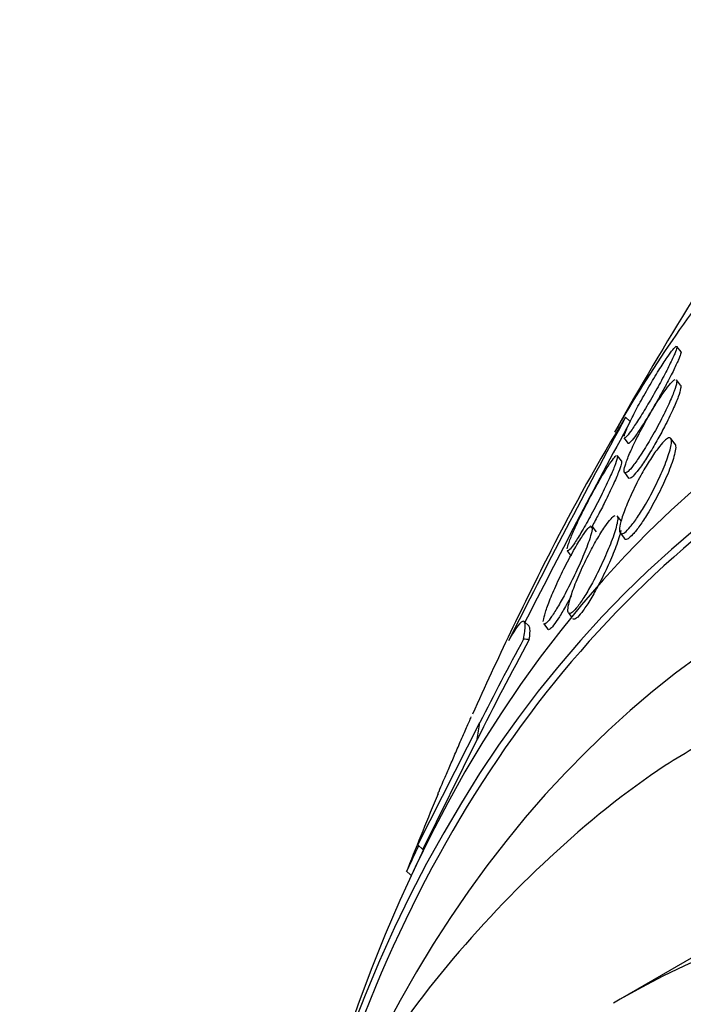
# Model space of a CAD drawing. Units: millimetres. Extents: x 0 to 1408, y 0 to 1210.
# Drawn here: x 526 to 531, y 283 to 291 of the extents above; entities that cross this region are included whole.
import ezdxf
from ezdxf import colors
from ezdxf.entities.mleader import LeaderData, LeaderLine
from ezdxf.math import Vec2, Vec3

# ---------------------------------------------------------------- set-up
doc = ezdxf.new("R2010")
doc.units = ezdxf.units.MM
doc.layers.add('DV7_Défaut', color=7, linetype='Continuous')
doc.layers.add('Défaut', color=7, linetype='Continuous')

# ---------------------------------------------------------------- blocks, each defined once
blk = doc.blocks.new('_DOT')
at = {"color": 0}
blk.add_line((0, 0), (-1, 0), dxfattribs=at)
at = {"color": 0, "const_width": 0.333}
blk.add_lwpolyline([(-0.1665, 0, 1), (0.1665, 0, 1)], format="xyb", close=True, dxfattribs=at)
blk = doc.blocks.new('SE6')
at = {"layer": 'DV7_Défaut', "color": 7, "linetype": 'Continuous'}
for p, q in [((530.9533, 288.0096), (530.9203, 288.0531)), ((530.9495, 287.735), (530.9167, 287.7782)), ((530.498, 287.4719), (530.5365, 287.4366)), ((530.4855, 287.3024), (530.5197, 287.2572)), ((530.9052, 287.2517), (530.87, 287.2981)), ((530.4648, 287.1128), (530.4321, 287.1559)), ((530.4888, 287.0184), (530.5232, 286.9731)), ((530.4641, 286.6178), (530.4298, 286.6631)), ((530.259, 286.5317), (530.2247, 286.5769)), ((530.4541, 286.5224), (530.4895, 286.4756)), ((530.019, 286.3765), (530.0531, 286.3315)), ((530.0296, 285.8666), (530.0558, 285.8321)), ((529.708, 285.7575), (529.6674, 285.7947)), ((529.826, 285.7784), (529.8615, 285.7317)), ((528.7953, 283.9625), (529.3033, 284.9664)), ((528.8351, 283.926), (529.2824, 284.8286)), ((528.7953, 283.9625), (528.8351, 283.926)), ((528.6996, 283.7501), (528.7385, 283.7145)), ((531.0565, 283.0435), (530.4554, 282.6965))]:
    blk.add_line(p, q, dxfattribs=at)
for centre, radius, start, end in [((555.3013, 273.3699), 28.55, 148.15645, 150.67637), ((596.1448, 251.959), 74.6368, 151.587955, 153.17799), ((543.9494, 279.2408), 15.7699, 148.53704, 153.12362), ((598.3194, 250.8453), 77.0288, 151.638452, 153.030556), ((555.3013, 273.3699), 28.55, 152.90612, 155.88408), ((555.3013, 273.3699), 28.55, 157.31224, 158.6421), ((495.1983, 299.5096), 37.0284, 334.80877, 335.16757), ((484.4486, 304.167), 48.7904, 335.21243, 335.48625)]:
    blk.add_arc(centre, radius, start, end, dxfattribs=at)
for centre, major_axis, ratio, start_param, end_param in [((544.3412, 267.0421), (11.988, -20.7639), 0.57735, 0, 3.616357), ((543.9876, 266.838), (11.8227, -20.4775), 0.57735, 0, 3.66077), ((546.8161, 268.471), (12.9528, -22.4349), 0.57735, 3.356647, 3.466152), ((543.0742, 266.3106), (11.3275, -19.6198), 0.57735, 0, 3.514416), ((543.9876, 266.838), (-11.7925, 20.4252), 0.57735, 0, 0.500313), ((539.0205, 288.2995), (-10.3882, -11.3285), 0.390964, -1.004345, -0.933991), ((539.0205, 288.2995), (-10.4507, -11.3967), 0.390964, -1.005916, -0.947657), ((528.5746, 284.0848), (1.3509, 1.4732), 0.390964, 0.285696, 0.333544), ((520.5444, 278.8487), (8.1103, 8.8444), 0.390964, -0.53666, -0.517484), ((540.7054, 264.943), (10.25, -17.7535), 0.57735, 0, 3.141593), ((540.7054, 264.943), (10.25, -17.7535), 0.57735, 3.141593, 3.147013)]:
    blk.add_ellipse(centre, major_axis=major_axis, ratio=ratio, start_param=start_param, end_param=end_param, dxfattribs=at)
for points, knots in [([(530.4865, 287.3152), (530.489, 287.3264), (530.4952, 287.3438), (530.5043, 287.3657), (530.5144, 287.39), (530.5285, 287.4203), (530.5452, 287.4543), (530.5634, 287.4913), (530.5854, 287.5336), (530.6094, 287.5779), (530.6341, 287.6237), (530.6617, 287.673), (530.6899, 287.7215), (530.7167, 287.7678), (530.745, 287.8149), (530.7716, 287.8576), (530.7955, 287.8959), (530.8188, 287.9319), (530.839, 287.9616), (530.857, 287.988), (530.8731, 288.0101), (530.8857, 288.0258), (530.8975, 288.0405), (530.9066, 288.05), (530.9123, 288.0537)], [0, 0, 0, 0, 0.1152202, 0.1152202, 0.1152202, 0.2430755, 0.2430755, 0.2430755, 0.382519, 0.382519, 0.382519, 0.5266523, 0.5266523, 0.5266523, 0.6644449, 0.6644449, 0.6644449, 0.7877083, 0.7877083, 0.7877083, 0.897152, 0.897152, 0.897152, 1, 1, 1, 1]), ([(530.9192, 288.0545), (530.9201, 288.0534), (530.9204, 288.0512), (530.9201, 288.0482), (530.9195, 288.0405), (530.9152, 288.0266), (530.9079, 288.008), (530.9043, 287.9987), (530.8998, 287.9881), (530.8947, 287.9764)], [0, 0, 0, 0, 0.205635, 0.205635, 0.205635, 0.734901, 0.734901, 0.734901, 1, 1, 1, 1]), ([(530.8947, 287.9764), (530.8818, 287.9474), (530.8644, 287.9112), (530.8441, 287.8711), (530.8238, 287.8311), (530.7999, 287.7862), (530.7745, 287.7398), (530.7487, 287.6929), (530.7204, 287.643), (530.6922, 287.5949), (530.6657, 287.5499), (530.6385, 287.5049), (530.6133, 287.4651), (530.591, 287.4298), (530.5696, 287.3975), (530.5516, 287.3718), (530.5354, 287.3488), (530.5214, 287.3304), (530.5108, 287.3184), (530.5007, 287.3068), (530.4934, 287.3006), (530.4893, 287.3001), (530.488, 287.2999), (530.4871, 287.3003), (530.4864, 287.3012)], [0, 0, 0, 0, 0.1537881, 0.1537881, 0.1537881, 0.3074029, 0.3074029, 0.3074029, 0.4632462, 0.4632462, 0.4632462, 0.6093708, 0.6093708, 0.6093708, 0.7386687, 0.7386687, 0.7386687, 0.8542876, 0.8542876, 0.8542876, 0.9651064, 0.9651064, 0.9651064, 1, 1, 1, 1]), ([(530.9523, 288.0109), (530.9537, 288.009), (530.9536, 288.0046), (530.9522, 287.998), (530.9499, 287.9872), (530.9439, 287.9702), (530.9349, 287.9488), (530.9249, 287.925), (530.9111, 287.8952), (530.8946, 287.8617), (530.8767, 287.8251), (530.8551, 287.7832), (530.8314, 287.7391), (530.8142, 287.707), (530.7956, 287.6732), (530.7765, 287.6391)], [0, 0, 0, 0, 0.127518, 0.127518, 0.127518, 0.335471, 0.335471, 0.335471, 0.565839, 0.565839, 0.565839, 0.817495, 0.817495, 0.817495, 1, 1, 1, 1]), ([(530.9176, 287.7579), (530.9155, 287.7411), (530.9082, 287.7161), (530.8971, 287.6856), (530.886, 287.6552), (530.8707, 287.6187), (530.8524, 287.5787), (530.8329, 287.536), (530.8095, 287.4882), (530.7839, 287.4391), (530.7584, 287.3902), (530.7299, 287.3384), (530.7011, 287.289), (530.6749, 287.2442), (530.6476, 287.1997), (530.6221, 287.1611), (530.6001, 287.1278), (530.5788, 287.0977), (530.5606, 287.0745), (530.5443, 287.0536), (530.5299, 287.0376), (530.5187, 287.0276), (530.5077, 287.0178), (530.4994, 287.0134), (530.4941, 287.0144), (530.4885, 287.0154), (530.4862, 287.0224), (530.487, 287.0342), (530.4878, 287.0473), (530.4925, 287.0667), (530.5002, 287.0904), (530.5089, 287.1172), (530.5218, 287.1501), (530.5378, 287.1867), (530.5551, 287.2267), (530.5767, 287.272), (530.6007, 287.3193), (530.6251, 287.3674), (530.6529, 287.4191), (530.6816, 287.4693), (530.7083, 287.516), (530.7367, 287.563), (530.7636, 287.605), (530.7871, 287.6416), (530.8103, 287.6755), (530.8306, 287.7027), (530.8485, 287.7267), (530.8646, 287.7463), (530.8776, 287.7597), (530.89, 287.7724), (530.8999, 287.7799), (530.9066, 287.7818)], [0, 0, 0, 0, 0.064515, 0.064515, 0.064515, 0.12876, 0.12876, 0.12876, 0.197734, 0.197734, 0.197734, 0.266699, 0.266699, 0.266699, 0.329428, 0.329428, 0.329428, 0.38343, 0.38343, 0.38343, 0.431551, 0.431551, 0.431551, 0.478505, 0.478505, 0.478505, 0.528245, 0.528245, 0.528245, 0.583574, 0.583574, 0.583574, 0.645843, 0.645843, 0.645843, 0.713922, 0.713922, 0.713922, 0.783341, 0.783341, 0.783341, 0.84782, 0.84782, 0.84782, 0.903803, 0.903803, 0.903803, 0.953055, 0.953055, 0.953055, 1, 1, 1, 1]), ([(530.9493, 287.7352), (530.9527, 287.7308), (530.9529, 287.7209), (530.9503, 287.7066), (530.9473, 287.6899), (530.9405, 287.667), (530.9305, 287.6397), (530.9193, 287.6093), (530.9041, 287.5727), (530.8859, 287.5328), (530.8663, 287.4899), (530.8428, 287.4419), (530.8172, 287.3927), (530.7979, 287.3556), (530.777, 287.3171), (530.7556, 287.2793)], [0, 0, 0, 0, 0.16796, 0.16796, 0.16796, 0.364378, 0.364378, 0.364378, 0.584418, 0.584418, 0.584418, 0.82184, 0.82184, 0.82184, 1, 1, 1, 1]), ([(530.9156, 287.7796), (530.917, 287.7777), (530.9179, 287.775), (530.9182, 287.7713), (530.9185, 287.7677), (530.9183, 287.7632), (530.9176, 287.7579)], [0, 0, 0, 0, 0.5032713, 0.5032713, 0.5032713, 1, 1, 1, 1]), ([(530.7765, 287.6391), (530.7527, 287.5968), (530.7274, 287.5531), (530.7026, 287.5116), (530.6777, 287.4699), (530.6525, 287.4292), (530.6297, 287.3938), (530.6089, 287.3616), (530.5894, 287.3329), (530.5733, 287.3108), (530.5586, 287.2907), (530.5463, 287.2755), (530.5374, 287.2664), (530.5287, 287.2575), (530.523, 287.2542), (530.5205, 287.2564), (530.5203, 287.2565), (530.5201, 287.2567), (530.52, 287.2568)], [0, 0, 0, 0, 0.216532, 0.216532, 0.216532, 0.434405, 0.434405, 0.434405, 0.632581, 0.632581, 0.632581, 0.812561, 0.812561, 0.812561, 0.988539, 0.988539, 0.988539, 1, 1, 1, 1]), ([(530.8632, 287.2038), (530.8528, 287.1652), (530.8359, 287.1168), (530.8142, 287.0639), (530.795, 287.0168), (530.7714, 286.9647), (530.7453, 286.9119), (530.7199, 286.8605), (530.6911, 286.8067), (530.6618, 286.7564), (530.6406, 286.7199), (530.6185, 286.6844), (530.5973, 286.653), (530.5761, 286.6215), (530.5552, 286.5933), (530.5368, 286.5715), (530.52, 286.5516), (530.5048, 286.5365), (530.4924, 286.5272), (530.4802, 286.5181), (530.4704, 286.5143), (530.4634, 286.5156), (530.4559, 286.5171), (530.4514, 286.5244), (530.4499, 286.5365), (530.4482, 286.5502), (530.4503, 286.5702), (530.4556, 286.5947), (530.4617, 286.6226), (530.4721, 286.6571), (530.486, 286.6953), (530.5012, 286.7376), (530.5211, 286.7855), (530.5441, 286.8356), (530.5675, 286.8864), (530.5948, 286.941), (530.6239, 286.9941), (530.6459, 287.0345), (530.6696, 287.075), (530.6929, 287.1123), (530.7163, 287.1497), (530.7402, 287.1849), (530.7619, 287.2137), (530.7811, 287.2392), (530.7992, 287.2604), (530.8144, 287.2754), (530.8287, 287.2895), (530.8409, 287.2984), (530.8503, 287.302), (530.86, 287.3057), (530.8668, 287.3037), (530.8708, 287.2967), (530.8752, 287.289), (530.8761, 287.2752), (530.874, 287.2567), (530.8723, 287.242), (530.8686, 287.2241), (530.8632, 287.2038)], [0, 0, 0, 0, 0.075507, 0.075507, 0.075507, 0.142559, 0.142559, 0.142559, 0.208003, 0.208003, 0.208003, 0.255163, 0.255163, 0.255163, 0.302604, 0.302604, 0.302604, 0.345746, 0.345746, 0.345746, 0.388248, 0.388248, 0.388248, 0.434088, 0.434088, 0.434088, 0.486127, 0.486127, 0.486127, 0.545787, 0.545787, 0.545787, 0.611761, 0.611761, 0.611761, 0.678842, 0.678842, 0.678842, 0.729616, 0.729616, 0.729616, 0.780781, 0.780781, 0.780781, 0.825964, 0.825964, 0.825964, 0.868361, 0.868361, 0.868361, 0.912325, 0.912325, 0.912325, 0.961126, 0.961126, 0.961126, 1, 1, 1, 1]), ([(530.7556, 287.2793), (530.7331, 287.2397), (530.7096, 287.1999), (530.6867, 287.1633), (530.6638, 287.1266), (530.6408, 287.092), (530.6203, 287.0633), (530.6014, 287.0371), (530.5841, 287.015), (530.5698, 286.9994), (530.5565, 286.9847), (530.5455, 286.9752), (530.5375, 286.9713), (530.5311, 286.9681), (530.5266, 286.9685), (530.5239, 286.9721)], [0, 0, 0, 0, 0.223132, 0.223132, 0.223132, 0.447707, 0.447707, 0.447707, 0.652999, 0.652999, 0.652999, 0.845399, 0.845399, 0.845399, 1, 1, 1, 1]), ([(530.9041, 287.253), (530.9057, 287.2508), (530.907, 287.2481), (530.9078, 287.2449), (530.9108, 287.2341), (530.9101, 287.2171), (530.9063, 287.1955), (530.9032, 287.1778), (530.8979, 287.1568), (530.8908, 287.1334)], [0, 0, 0, 0, 0.142978, 0.142978, 0.142978, 0.614273, 0.614273, 0.614273, 1, 1, 1, 1]), ([(530.0192, 286.3913), (530.0211, 286.4035), (530.0265, 286.4219), (530.0347, 286.4446), (530.0439, 286.4702), (530.0568, 286.502), (530.0723, 286.5374), (530.0895, 286.5765), (530.1103, 286.6212), (530.1332, 286.6679), (530.157, 286.7165), (530.1837, 286.7688), (530.2111, 286.8202), (530.2372, 286.8691), (530.2648, 286.9188), (530.2909, 286.9636), (530.3138, 287.003), (530.3363, 287.04), (530.3558, 287.0699), (530.3727, 287.096), (530.3879, 287.1176), (530.3997, 287.1325), (530.4107, 287.1464), (530.4192, 287.1549), (530.4247, 287.1577)], [0, 0, 0, 0, 0.113245, 0.113245, 0.113245, 0.240919, 0.240919, 0.240919, 0.382331, 0.382331, 0.382331, 0.52987, 0.52987, 0.52987, 0.670373, 0.670373, 0.670373, 0.793645, 0.793645, 0.793645, 0.900595, 0.900595, 0.900595, 1, 1, 1, 1]), ([(530.4306, 287.1375), (530.4273, 287.1219), (530.4193, 287.098), (530.4078, 287.0686), (530.3964, 287.0393), (530.3812, 287.0038), (530.3636, 286.965), (530.3444, 286.9228), (530.3218, 286.8755), (530.2975, 286.8268), (530.2727, 286.7769), (530.2452, 286.724), (530.2177, 286.673), (530.192, 286.6255), (530.1654, 286.5781), (530.1408, 286.5365), (530.1194, 286.5003), (530.0988, 286.4673), (530.0815, 286.4415), (530.0663, 286.4189), (530.053, 286.4011), (530.043, 286.3898), (530.0334, 286.379), (530.0265, 286.3737), (530.0226, 286.3739), (530.0215, 286.374), (530.0206, 286.3745), (530.0199, 286.3754)], [0, 0, 0, 0, 0.127458, 0.127458, 0.127458, 0.254291, 0.254291, 0.254291, 0.392202, 0.392202, 0.392202, 0.533521, 0.533521, 0.533521, 0.665195, 0.665195, 0.665195, 0.779166, 0.779166, 0.779166, 0.878782, 0.878782, 0.878782, 0.973464, 0.973464, 0.973464, 1, 1, 1, 1]), ([(530.431, 287.1574), (530.4321, 287.1559), (530.4325, 287.1532), (530.4323, 287.1495), (530.4322, 287.1462), (530.4316, 287.1422), (530.4306, 287.1375)], [0, 0, 0, 0, 0.542492, 0.542492, 0.542492, 1, 1, 1, 1]), ([(530.4647, 287.1129), (530.4647, 287.1128), (530.4648, 287.1128), (530.4649, 287.1127), (530.4672, 287.1091), (530.4663, 287.0996), (530.4626, 287.0852), (530.4585, 287.0693), (530.4508, 287.0471), (530.4405, 287.0207), (530.4289, 286.9911), (530.4136, 286.9554), (530.3959, 286.9164), (530.3765, 286.8738), (530.3537, 286.8262), (530.3293, 286.7771), (530.3109, 286.7402), (530.2912, 286.7019), (530.2712, 286.664)], [0, 0, 0, 0, 0.004052, 0.004052, 0.004052, 0.177219, 0.177219, 0.177219, 0.369632, 0.369632, 0.369632, 0.586048, 0.586048, 0.586048, 0.822902, 0.822902, 0.822902, 1, 1, 1, 1]), ([(530.8908, 287.1334), (530.878, 287.0913), (530.8589, 287.0402), (530.8354, 286.9853), (530.8143, 286.9361), (530.7891, 286.8823), (530.7616, 286.8287), (530.7356, 286.778), (530.7066, 286.7256), (530.6777, 286.6779), (530.657, 286.6436), (530.6357, 286.6107), (530.6157, 286.5824), (530.5956, 286.554), (530.5763, 286.5293), (530.5595, 286.511), (530.5439, 286.4939), (530.5301, 286.4817), (530.5191, 286.4752), (530.508, 286.4686), (530.4994, 286.4675), (530.4937, 286.4713), (530.4924, 286.4722), (530.4913, 286.4733), (530.4903, 286.4746)], [0, 0, 0, 0, 0.191798, 0.191798, 0.191798, 0.363521, 0.363521, 0.363521, 0.526176, 0.526176, 0.526176, 0.64209, 0.64209, 0.64209, 0.758548, 0.758548, 0.758548, 0.866599, 0.866599, 0.866599, 0.975799, 0.975799, 0.975799, 1, 1, 1, 1]), ([(530.4217, 286.5705), (530.4114, 286.5318), (530.3949, 286.4832), (530.3741, 286.43), (530.3555, 286.3823), (530.3329, 286.3295), (530.308, 286.2758), (530.2832, 286.2226), (530.2553, 286.1666), (530.2268, 286.1141), (530.2063, 286.0761), (530.1849, 286.0389), (530.1645, 286.0059), (530.1439, 285.9728), (530.1237, 285.943), (530.106, 285.9198), (530.0901, 285.8991), (530.0757, 285.8832), (530.0641, 285.8734), (530.0529, 285.8638), (530.0439, 285.8597), (530.0377, 285.8608), (530.0309, 285.8619), (530.0271, 285.8689), (530.026, 285.8806), (530.0248, 285.8939), (530.0271, 285.9135), (530.0323, 285.9375), (530.0383, 285.9651), (530.0483, 285.9991), (530.0615, 286.0369), (530.0761, 286.0793), (530.0951, 286.1275), (530.117, 286.1779), (530.1396, 286.23), (530.166, 286.2861), (530.194, 286.341), (530.2155, 286.3833), (530.2385, 286.4259), (530.2613, 286.4652), (530.2842, 286.5047), (530.3076, 286.5421), (530.3287, 286.5728), (530.3472, 286.5996), (530.3646, 286.6221), (530.3791, 286.638), (530.3925, 286.6526), (530.4038, 286.662), (530.4124, 286.6659)], [0, 0, 0, 0, 0.0863132, 0.0863132, 0.0863132, 0.1634326, 0.1634326, 0.1634326, 0.2401818, 0.2401818, 0.2401818, 0.2952814, 0.2952814, 0.2952814, 0.3507659, 0.3507659, 0.3507659, 0.4004311, 0.4004311, 0.4004311, 0.4484833, 0.4484833, 0.4484833, 0.49985, 0.49985, 0.49985, 0.5581253, 0.5581253, 0.5581253, 0.6253908, 0.6253908, 0.6253908, 0.7008225, 0.7008225, 0.7008225, 0.7789612, 0.7789612, 0.7789612, 0.8388023, 0.8388023, 0.8388023, 0.8991591, 0.8991591, 0.8991591, 0.9517013, 0.9517013, 0.9517013, 1, 1, 1, 1]), ([(530.4292, 286.6638), (530.4298, 286.6631), (530.4302, 286.6624), (530.4306, 286.6616), (530.4344, 286.6542), (530.4349, 286.6408), (530.4326, 286.6227), (530.4307, 286.6082), (530.427, 286.5905), (530.4217, 286.5705)], [0, 0, 0, 0, 0.05879, 0.05879, 0.05879, 0.580939, 0.580939, 0.580939, 1, 1, 1, 1]), ([(529.8241, 285.7944), (529.8246, 285.8075), (529.8286, 285.8269), (529.8353, 285.8506), (529.8429, 285.8777), (529.8543, 285.9111), (529.8685, 285.9482), (529.8843, 285.9897), (529.904, 286.0369), (529.926, 286.0862), (529.949, 286.1375), (529.9753, 286.1927), (530.0026, 286.2468), (530.0283, 286.2975), (530.0557, 286.3489), (530.082, 286.3948), (530.1044, 286.4341), (530.1267, 286.4707), (530.1461, 286.4999), (530.1627, 286.5248), (530.1777, 286.545), (530.1897, 286.5587), (530.2009, 286.5714), (530.2098, 286.5787), (530.2158, 286.5805)], [0, 0, 0, 0, 0.112863, 0.112863, 0.112863, 0.242196, 0.242196, 0.242196, 0.387073, 0.387073, 0.387073, 0.538322, 0.538322, 0.538322, 0.680171, 0.680171, 0.680171, 0.80126, 0.80126, 0.80126, 0.904239, 0.904239, 0.904239, 1, 1, 1, 1]), ([(530.2235, 286.5784), (530.225, 286.5764), (530.2258, 286.5734), (530.2261, 286.5694), (530.2269, 286.5595), (530.2244, 286.5435), (530.2192, 286.523), (530.2166, 286.5125), (530.2132, 286.5008), (530.2092, 286.4881)], [0, 0, 0, 0, 0.213662, 0.213662, 0.213662, 0.735406, 0.735406, 0.735406, 1, 1, 1, 1]), ([(530.4609, 286.542), (530.4526, 286.5062), (530.4378, 286.4598), (530.4186, 286.4083), (530.4015, 286.3627), (530.3804, 286.3117), (530.3568, 286.2592), (530.3328, 286.2059), (530.3053, 286.1494), (530.277, 286.0954), (530.2561, 286.0556), (530.2341, 286.0161), (530.2128, 285.9806), (530.1914, 285.9448), (530.17, 285.912), (530.1509, 285.8859), (530.1341, 285.8629), (530.1186, 285.8445), (530.1059, 285.8325), (530.0939, 285.821), (530.084, 285.8149), (530.0768, 285.8141), (530.0722, 285.8136), (530.0686, 285.8151), (530.0661, 285.8186)], [0, 0, 0, 0, 0.178658, 0.178658, 0.178658, 0.336365, 0.336365, 0.336365, 0.497098, 0.497098, 0.497098, 0.61481, 0.61481, 0.61481, 0.73345, 0.73345, 0.73345, 0.838117, 0.838117, 0.838117, 0.937202, 0.937202, 0.937202, 1, 1, 1, 1]), ([(530.2092, 286.4881), (530.1971, 286.4497), (530.1788, 286.4009), (530.1567, 286.3476), (530.1374, 286.301), (530.1145, 286.2494), (530.0899, 286.197), (530.065, 286.1443), (530.0375, 286.0889), (530.01, 286.0366), (529.9893, 285.9976), (529.9682, 285.9593), (529.9481, 285.9253), (529.928, 285.891), (529.9085, 285.8601), (529.8917, 285.8361), (529.8767, 285.8146), (529.8634, 285.798), (529.8531, 285.7878), (529.8431, 285.7779), (529.8356, 285.7736), (529.8308, 285.7746), (529.8293, 285.7749), (529.828, 285.7758), (529.827, 285.7771)], [0, 0, 0, 0, 0.185865, 0.185865, 0.185865, 0.347468, 0.347468, 0.347468, 0.510675, 0.510675, 0.510675, 0.631918, 0.631918, 0.631918, 0.754025, 0.754025, 0.754025, 0.8629, 0.8629, 0.8629, 0.966999, 0.966999, 0.966999, 1, 1, 1, 1]), ([(530.0536, 286.0073), (530.0399, 285.9809), (530.0261, 285.9551), (530.0125, 285.9306), (529.9932, 285.8958), (529.9739, 285.8628), (529.9562, 285.8345), (529.9384, 285.8062), (529.9218, 285.782), (529.908, 285.7644), (529.8953, 285.7482), (529.8846, 285.7371), (529.8767, 285.732), (529.8698, 285.7274), (529.8648, 285.7272), (529.862, 285.731)], [0, 0, 0, 0, 0.159402, 0.159402, 0.159402, 0.383727, 0.383727, 0.383727, 0.609199, 0.609199, 0.609199, 0.81694, 0.81694, 0.81694, 1, 1, 1, 1]), ([(529.6625, 285.6498), (529.671, 285.697), (529.6752, 285.7335), (529.6749, 285.7838), (529.6701, 285.7977), (529.6505, 285.7989), (529.6358, 285.7867), (529.5953, 285.7338), (529.5694, 285.6927), (529.5379, 285.6367)], [0, 0, 0, 0, 0.25, 0.25, 0.5, 0.5, 0.75, 0.75, 1, 1, 1, 1]), ([(529.7085, 285.6472), (529.7142, 285.6864), (529.7163, 285.716), (529.7132, 285.7472), (529.7105, 285.7552), (529.7062, 285.7591)], [0, 0, 0, 0, 0.622492, 0.622492, 1, 1, 1, 1]), ([(528.9578, 284.3754), (528.9609, 284.3828), (528.9645, 284.3914), (528.9686, 284.4012), (528.978, 284.4233), (528.9901, 284.4519), (529.0039, 284.4843), (529.0166, 284.514), (529.0311, 284.5477), (529.046, 284.5825), (529.0611, 284.6177), (529.0771, 284.6548), (529.0928, 284.6913), (529.1099, 284.7309), (529.1271, 284.7705), (529.1433, 284.8079), (529.1616, 284.8499), (529.179, 284.8899), (529.1947, 284.9256), (529.2091, 284.9583), (529.2222, 284.988), (529.2336, 285.0135)], [0, 0, 0, 0, 0.068467, 0.068467, 0.068467, 0.223997, 0.223997, 0.223997, 0.36629, 0.36629, 0.36629, 0.509675, 0.509675, 0.509675, 0.665149, 0.665149, 0.665149, 0.840087, 0.840087, 0.840087, 1, 1, 1, 1]), ([(531.3722, 284.9326), (531.1684, 284.8205), (530.6679, 284.5412), (529.8571, 283.8747), (529.0149, 282.9908), (528.2761, 281.9635), (527.6508, 280.8132), (527.289, 279.9085), (527.1222, 279.4012), (527.1012, 279.3357)], [0, 0, 0, 0, 0.091579, 0.265636, 0.439931, 0.615576, 0.79333, 0.973468, 1, 1, 1, 1])]:
    blk.add_open_spline(points, degree=3, knots=knots, dxfattribs=at)
blk.add_open_spline([(530.2712, 286.664), (530.2527, 286.6292), (530.2336, 286.594), (530.2149, 286.5606)], degree=3, dxfattribs=at)

msp = doc.modelspace()

# ---------------------------------------------------------------- block references
at = {"layer": 'Défaut'}
msp.add_blockref('SE6', (0, 0), dxfattribs=at)

# ---------------------------------------------------------------- leaders
at = {"layer": 'Défaut', "color": 7, "linetype": 'Continuous'}
ml = msp.add_multileader_mtext('Standard', dxfattribs=at)
ml.set_content('{\\pxsm0.9;\\fSolid Edge ISO|b1||i0||c0|p34;\\W1.;01/02/2018\\P}', color=256)
ml.set_leader_properties()
ml.set_arrow_properties(name='DOT')
ml.build(insert=Vec2(0, 0))
ml.multileader.update_dxf_attribs({"leader_type": 0, "dogleg_length": 0, "arrow_head_size": 12})
ctx = ml.context
ctx.base_point, ctx.char_height, ctx.arrow_head_size, ctx.landing_gap_size = Vec3(1139.3742, 1202.9051), 12, 12, 4.2
notes = []
notes.append((ctx, [(0, (0, 0, 0), (0, 0), (1, 0), 1, [])]))
ctx.mtext.insert = Vec3(1141.3742, 1209.0252)
for ctx, leaders in notes:
    for number, flags, end, landing, length, lines in leaders:
        leader = LeaderData()
        leader.index, (leader.has_last_leader_line, leader.has_dogleg_vector, leader.attachment_direction) = number, flags
        leader.last_leader_point, leader.dogleg_vector, leader.dogleg_length = Vec3(end), Vec3(landing), length
        for number, points, colour, breaks in lines:
            line = LeaderLine()
            line.index, line.vertices, line.color, line.breaks = number, Vec3.list(points), colors.encode_raw_color(colour), breaks
            leader.lines.append(line)
        ctx.leaders.append(leader)

doc.saveas('drawing.dxf')
